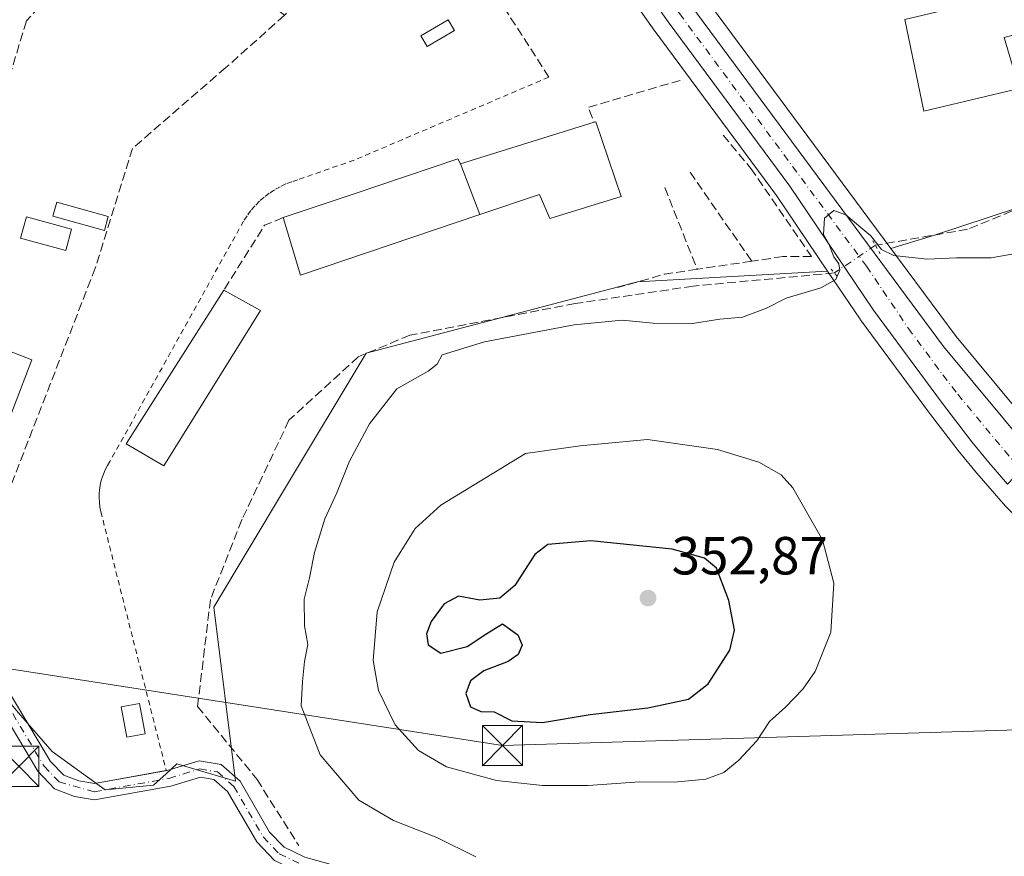
# Model space of a CAD drawing. Units: metres. Extents: x 614994 to 618478, y 4685415 to 4687795.
# Drawn here: x 617170 to 617354, y 4686457 to 4686613 of the extents above; entities that cross this region are included whole.
import ezdxf

# ---------------------------------------------------------------- set-up
doc = ezdxf.new("R2010")
doc.units = ezdxf.units.M
doc.header["$MEASUREMENT"] = 0
for name, pattern in [('DGN Style 2', [1.6480167562047852, 0.988810053722871, -0.6592067024819142]), ('DGN Style 3', [2.307223458686699, 1.648016756204785, -0.6592067024819142]), ('DGN Style 4', [2.6384748266838614, 1.318413404963828, -0.6592067024819142, 0.001648016756204785, -0.6592067024819142]), ('DGN Style 5', [1.1536117293433497, 0.4944050268614355, -0.6592067024819142])]:
    doc.linetypes.add(name, pattern=pattern)
for name, color, linetype, lineweight in [('Alambrada', 7, 'DGN Style 2', 0), ('Arbolado forestal CxS', 92, 'Continuous', 0), ('Camino Cxs', 7, 'Continuous', 0), ('Camino eje', 30, 'DGN Style 4', 13), ('Carretera de calzada única Cxs', 7, 'Continuous', 13), ('Carretera de calzada única eje', 7, 'DGN Style 4', 0), ('Corriente artificial lineal', 4, 'DGN Style 3', 13), ('Corriente artificial lineal oculto', 135, 'DGN Style 4', 13), ('Curva de nivel maestra', 30, 'Continuous', 30), ('Curva de nivel normal', 30, 'Continuous', 0), ('Edificación Cxs', 1, 'Continuous', 13), ('Edificación ligera Cxs', 1, 'Continuous', 0), ('Huerta CxS', 92, 'Continuous', 0), ('Muro lineal', 1, 'DGN Style 3', 13), ('Núcleo urbano CxS', 7, 'Continuous', 0), ('Prado CxS', 92, 'Continuous', 0), ('Puente lineal', 2, 'DGN Style 5', 0), ('Punto de cota en terreno', 7, 'Continuous', 0), ('Rótulo de punto de cota en terreno', 7, 'Continuous', 0), ('Tendido', 6, 'Continuous', 0), ('Torre de tendido puntual', 7, 'Continuous', 0)]:
    doc.layers.add(name, color=color, linetype=linetype, lineweight=lineweight)
doc.styles.add('Style-Arial', font='txt')

# ---------------------------------------------------------------- blocks, each defined once
blk = doc.blocks.new('*U7')
at = {"layer": 'Núcleo urbano CxS', "color": 7, "linetype": 'Continuous', "lineweight": 0}
for points in [[(617353.7068999996, 4686522.150900001, 342.5633999999991), (617348.3470000001, 4686528.311000001, 342.3317999999999), (617348.3015000002, 4686528.364399999, 342.328800000003), (617345.1310999999, 4686532.226700001, 342.3142999999982), (617345.0676999995, 4686532.3069, 342.3154000000068), (617339.5437000003, 4686539.525599999, 342.1027000000031), (617326.6498999996, 4686556.923900001, 340.6285000000062), (617326.5733000003, 4686557.032199999, 340.6141999999964), (617320.5175999999, 4686566.007300001, 339.8019000000059), (617310.9901000002, 4686580.127599999, 338.8646000000008), (617288.3293000003, 4686610.7247, 337.7697000000044), (617288.2892000005, 4686610.780099999, 337.7678000000014), (617259.7714999998, 4686651.181100001, 336.8699000000051)], [(617297.4415999996, 4686617.357999999, 337.9903999999952), (617332.3466999996, 4686570.2203, 340.0084999999963), (617344.5105, 4686553.7938, 341.0329000000056), (617365.9130999995, 4686528.074899999, 343.1143000000012), (617379.7712000003, 4686514.9255, 343.7121000000043), (617383.6584000001, 4686511.827299999, 343.5152999999991), (617387.9474, 4686508.418299999, 343.4085999999952), (617389.6665000003, 4686507.0507, 343.3705000000046), (617408.9770999998, 4686492.7643, 342.9272000000055), (617421.4005000005, 4686484.4553, 343.0117999999929), (617441.7681999998, 4686470.530099999, 343.1781999999948), (617458.3093999998, 4686459.322899999, 343.4303000000073), (617492.8444999997, 4686436.4659, 344.1062999999995)]]:
    blk.add_polyline3d(points, dxfattribs=at)
blk = doc.blocks.new('5PATER')
at = {"layer": 'Prado CxS', "linetype": 'Continuous', "lineweight": 0}
h = blk.add_hatch(color=51, dxfattribs=at)
edge = h.paths.add_edge_path()
edge.add_ellipse((0, 0), major_axis=(-0.1095731443231308, -0.1110710700762829), ratio=0.9994222409660322, start_angle=0, end_angle=360)
blk = doc.blocks.new('5TTEND')
at = {"layer": 'Torre de tendido puntual', "color": 7, "linetype": 'Continuous', "lineweight": 0}
for p, q in [((-0.375, 0.3754), (0.375, -0.3746)), ((0.3720000000000001, 0.3784000000000001), (-0.3720000000000001, -0.3776))]:
    blk.add_line(p, q, dxfattribs=at)
at = {"layer": 'Torre de tendido puntual', "color": 7, "linetype": 'Continuous', "lineweight": 0, "flags": 128}
blk.add_lwpolyline([(-0.375, -0.3746), (0.375, -0.3746), (0.375, 0.3754), (-0.375, 0.3754), (-0.3720000000000001, -0.3776)], dxfattribs=at)

msp = doc.modelspace()

# ---------------------------------------------------------------- linework, layer by layer
at = {"layer": 'Alambrada', "color": 7, "linetype": 'DGN Style 2', "lineweight": 0}
msp.add_polyline3d([(617268.4901000002, 4686602.200099999, 337.6183000000019), (617232.1601, 4686586.720100001, 337.3123000000051), (617221.6201, 4686583.040100001, 337.0369000000064), (617220.4901000002, 4686582.690099999, 337.0817999999999), (617219.3901000004, 4686582.2601, 337.161500000002), (617218.3201000001, 4686581.7601, 337.2437000000064), (617217.2901, 4686581.1801, 337.2747999999993), (617216.3000999996, 4686580.530099999, 337.2247000000062), (617215.3601000002, 4686579.8101, 337.175900000002), (617214.4700999996, 4686579.030099999, 337.1263000000035), (617213.6300999997, 4686578.190099999, 337.0757000000012), (617212.8601000002, 4686577.300100001, 337.0418999999966), (617212.1501000002, 4686576.350099999, 337.1013999999996), (617211.5100999996, 4686575.350099999, 337.1907999999967), (617186.5500999996, 4686530.4901, 338.1073999999935), (617186.0800999999, 4686529.7401, 338.0032999999967), (617185.6700999998, 4686528.940099999, 337.9082999999956), (617185.3300999999, 4686528.120100001, 337.8258999999962), (617185.0401, 4686527.280099999, 337.7305000000051), (617184.8201000001, 4686526.420100001, 337.5960000000051), (617184.6601, 4686525.540100001, 337.482600000003), (617184.5701000001, 4686524.6601, 337.3923999999971), (617184.5401, 4686523.770099999, 337.3197999999975), (617184.5800999999, 4686522.880100001, 337.2658999999985), (617184.6901000004, 4686521.9901, 337.2590999999957), (617184.8601000002, 4686521.120100001, 337.2908000000025), (617197.0701000001, 4686472.800100001, 342.4397999999928)], dxfattribs=at)
at = {"layer": 'Arbolado forestal CxS', "color": 92, "linetype": 'Continuous', "lineweight": 0}
for points in [[(617437.6303000003, 4686649.074300001, 338.2678000000014), (617440.0312999999, 4686615.4375, 340.1543999999994), (617412.9971000003, 4686596.6161, 340.5938000000024), (617340.3063000003, 4686572.6731, 339.3764999999985), (617332.3466999996, 4686570.2203, 340.0084999999963)], [(617492.8444999997, 4686436.4659, 344.1062999999995), (617458.3093999998, 4686459.322899999, 343.4303000000073), (617441.7681999998, 4686470.530099999, 343.1781999999948), (617421.4005000005, 4686484.4553, 343.0117999999929), (617408.9770999998, 4686492.7643, 342.9272000000055), (617389.6665000003, 4686507.0507, 343.3705000000046), (617387.9474, 4686508.418299999, 343.4085999999952), (617383.6584000001, 4686511.827299999, 343.5152999999991), (617379.7712000003, 4686514.9255, 343.7121000000043), (617365.9130999995, 4686528.074899999, 343.1143000000012), (617344.5105, 4686553.7938, 341.0329000000056), (617332.3466999996, 4686570.2203, 340.0084999999963), (617340.3063000003, 4686572.6731, 339.3764999999985), (617412.9971000003, 4686596.6161, 340.5938000000024), (617440.0312999999, 4686615.4375, 340.1543999999994)], [(617332.3466999996, 4686570.2203, 340.0084999999963), (617344.5105, 4686553.7938, 341.0329000000056), (617365.9130999995, 4686528.074899999, 343.1143000000012), (617379.7712000003, 4686514.9255, 343.7121000000043), (617383.6584000001, 4686511.827299999, 343.5152999999991), (617387.9474, 4686508.418299999, 343.4085999999952), (617389.6665000003, 4686507.0507, 343.3705000000046), (617408.9770999998, 4686492.7643, 342.9272000000055), (617421.4005000005, 4686484.4553, 343.0117999999929), (617441.7681999998, 4686470.530099999, 343.1781999999948), (617458.3093999998, 4686459.322899999, 343.4303000000073), (617492.8444999997, 4686436.4659, 344.1062999999995), (617499.8030000003, 4686432.0297, 344.3271999999997), (617500.1185999997, 4686431.7983, 344.3350999999966), (617500.2292999999, 4686431.7006, 344.3372999999993), (617505.8293000003, 4686426.510500001, 344.3028999999952), (617506.1469000002, 4686426.166300001, 344.2970999999961), (617506.4069999997, 4686425.777100001, 344.2893999999943), (617509.4380000001, 4686423.816000001, 344.273000000001)], [(617160.6634999998, 4686493.967499999, 336.0391999999993), (617169.4962999999, 4686483.5755, 336.1683000000049), (617175.7877000002, 4686476.385299999, 336.3046000000031), (617185.6738999998, 4686469.1951, 336.5457000000025), (617194.6615000004, 4686470.093699999, 336.7002999999968), (617197.0263, 4686472.222100001, 336.786300000007), (617199.0734999999, 4686474.0645, 336.9930000000023), (617210.0225000001, 4686470.828299999, 337.5268000000069), (617205.9594999999, 4686503.3303, 338.3413), (617219.1426999997, 4686525.3007, 339.2323999999935), (617234.3979000002, 4686550.724099999, 338.2347000000009), (617285.0447000006, 4686563.994700001, 338.3491000000067), (617318.2588999998, 4686565.879100001, 339.4345999999932), (617320.5175999999, 4686566.007300001, 339.8019000000059)], [(617169.4962999999, 4686483.5755, 336.1683000000049), (617175.7877000002, 4686476.385299999, 336.3046000000031), (617185.6738999998, 4686469.1951, 336.5457000000025), (617194.6615000004, 4686470.093699999, 336.7002999999968), (617197.0263, 4686472.222100001, 336.786300000007), (617199.0734999999, 4686474.0645, 336.9930000000023), (617210.0225000001, 4686470.828299999, 337.5268000000069), (617205.9594999999, 4686503.3303, 338.3413), (617219.1426999997, 4686525.3007, 339.2323999999935), (617234.3979000002, 4686550.724099999, 338.2347000000009), (617285.0447000006, 4686563.994700001, 338.3491000000067), (617318.2588999998, 4686565.879100001, 339.4345999999932), (617320.5175999999, 4686566.007300001, 339.8019000000059), (617326.5733000003, 4686557.032199999, 340.6141999999964), (617326.6498999996, 4686556.923900001, 340.6285000000062), (617339.5437000003, 4686539.525599999, 342.1027000000031), (617345.0676999995, 4686532.3069, 342.3154000000068), (617345.1310999999, 4686532.226700001, 342.3142999999982), (617348.3015000002, 4686528.364399999, 342.328800000003), (617348.3470000001, 4686528.311000001, 342.3317999999999), (617353.7068999996, 4686522.150900001, 342.5633999999991)], [(617320.5175999999, 4686566.007300001, 339.8019000000059), (617326.5733000003, 4686557.032199999, 340.6141999999964), (617326.6498999996, 4686556.923900001, 340.6285000000062), (617339.5437000003, 4686539.525599999, 342.1027000000031), (617345.0676999995, 4686532.3069, 342.3154000000068), (617345.1310999999, 4686532.226700001, 342.3142999999982), (617348.3015000002, 4686528.364399999, 342.328800000003), (617348.3470000001, 4686528.311000001, 342.3317999999999), (617353.7068999996, 4686522.150900001, 342.5633999999991), (617353.8415000001, 4686522.006200001, 342.5774999999995), (617362.6064999999, 4686513.181299999, 343.0651000000071), (617367.8515, 4686508.0463, 343.2078000000038), (617374.4615000002, 4686501.576300001, 343.3111000000063), (617374.6316999998, 4686501.421900001, 343.3102000000072), (617374.8032999998, 4686501.2883, 343.3102999999974), (617386.4175000006, 4686492.8981, 343.130799999999), (617400.0818999996, 4686483.267899999, 342.8763999999938), (617400.1889000004, 4686483.195900001, 342.8787000000011), (617416.4099000003, 4686472.778100001, 342.9122999999963), (617432.4209000003, 4686462.150699999, 343.0209000000032), (617477.6971000005, 4686432.0933, 343.7529000000068), (617486.1448999997, 4686426.448100001, 343.9630999999936), (617491.3157000003, 4686423.0613, 343.973800000007)]]:
    msp.add_polyline3d(points, dxfattribs=at)
at = {"layer": 'Camino Cxs', "color": 7, "linetype": 'Continuous', "lineweight": 0}
for points in [[(617099.3520999998, 4686588.756200001, 336.0481), (617107.4301000005, 4686583.2301, 335.1116000000038), (617112.7600999996, 4686578.380100001, 335.2644), (617119.6300999997, 4686568.130100001, 335.2920000000013), (617121.6401000004, 4686562.3301, 335.9158000000025), (617127.3101000005, 4686552.9801, 336.2945000000037), (617132.5201000003, 4686542.370100001, 337.8175999999949), (617142.8000999996, 4686525.950099999, 336.2822000000015), (617156.2100999998, 4686502.110099999, 337.1925000000047), (617166.8201000001, 4686488.9901, 337.0293999999994), (617175.4801000003, 4686474.530099999, 337.4729999999981), (617177.9200999998, 4686471.970100001, 337.0399999999936), (617180.7701000003, 4686470.870100001, 337.3738000000012), (617183.6801000005, 4686470.380100001, 338.7736000000005), (617197.0694000004, 4686472.802800001, 342.4367000000057)], [(617166.8201000001, 4686488.9901, 337.0293999999994), (617175.4801000003, 4686474.530099999, 337.4729999999981), (617177.9200999998, 4686471.970100001, 337.0399999999936), (617180.7701000003, 4686470.870100001, 337.3738000000012), (617183.6801000005, 4686470.380100001, 338.7736000000005), (617197.2200999996, 4686472.8301, 342.5182000000059), (617203.2301000003, 4686474.6601, 342.1796999999933), (617207.3300999999, 4686473.970100001, 339.023199999996), (617210.8601000002, 4686470.8301, 339.6138000000064), (617216.3701, 4686461.340100001, 340.7681000000011), (617219.0701000001, 4686458.5001, 341.1892999999982), (617222.9401000004, 4686456.6601, 338.7771000000066)], [(617217.2801000001, 4686456.030099999, 345.5706000000064), (617213.9501, 4686459.530099999, 344.3671000000031), (617208.5000999998, 4686468.9101, 342.9633999999933), (617205.9801000003, 4686471.1601, 342.5209000000032), (617203.4301000005, 4686471.590100001, 344.9943000000058), (617197.9200999998, 4686469.9001, 345.4220999999961), (617183.7001, 4686467.3301, 340.4660000000004), (617179.9700999996, 4686467.960100001, 337.4505000000063), (617176.2100999998, 4686469.4101, 336.9339999999939), (617173.0800999999, 4686472.700099999, 337.9098999999987), (617164.3601000002, 4686487.270099999, 336.5926000000036)], [(617252.3601000002, 4686444.699300001, 338.8506000000052), (617239.7200999996, 4686448.850099999, 338.6928000000044), (617221.8901000004, 4686453.840100001, 341.1833000000042), (617217.2801000001, 4686456.030099999, 345.5706000000064), (617213.9501, 4686459.530099999, 344.3671000000031), (617208.5000999998, 4686468.9101, 342.9633999999933), (617205.9801000003, 4686471.1601, 342.5209000000032), (617203.4301000005, 4686471.590100001, 344.9943000000058), (617197.9200999998, 4686469.9001, 345.4220999999961), (617183.7001, 4686467.3301, 340.4660000000004), (617179.9700999996, 4686467.960100001, 337.4505000000063), (617176.2100999998, 4686469.4101, 336.9339999999939), (617173.0800999999, 4686472.700099999, 337.9098999999987), (617164.3601000002, 4686487.270099999, 336.5926000000036)], [(617197.0694000004, 4686472.802800001, 342.4367000000057), (617197.2200999996, 4686472.8301, 342.5182000000059), (617203.2301000003, 4686474.6601, 342.1796999999933), (617207.3300999999, 4686473.970100001, 339.023199999996), (617210.8601000002, 4686470.8301, 339.6138000000064), (617216.3701, 4686461.340100001, 340.7681000000011), (617219.0701000001, 4686458.5001, 341.1892999999982), (617222.9401000004, 4686456.6601, 338.7771000000066), (617240.5900999998, 4686451.720100001, 339.0071999999927), (617252.8101000005, 4686447.710100001, 338.9367000000057)]]:
    msp.add_polyline3d(points, dxfattribs=at)
at = {"layer": 'Camino eje', "color": 30, "linetype": 'DGN Style 4', "lineweight": 13}
msp.add_polyline3d([(617165.5900999998, 4686488.130100001, 336.8064000000013), (617174.2801000001, 4686473.6151, 337.6128000000026), (617177.0651000004, 4686470.690099999, 336.9698999999964), (617183.6901000004, 4686468.8551, 339.6668999999966), (617197.5701000001, 4686471.3651, 344.0604000000022), (617203.3300999999, 4686473.1251, 343.8616000000038), (617206.6551000001, 4686472.565099999, 340.1864999999962), (617209.6801000005, 4686469.870100001, 341.0362000000023), (617215.1601, 4686460.4351, 342.4844000000012), (617218.1750999996, 4686457.265100001, 342.9250999999931), (617222.4151, 4686455.2501, 339.6009999999951), (617252.5976999998, 4686446.289899999, 338.8726000000024)], dxfattribs=at)
at = {"layer": 'Carretera de calzada única Cxs', "color": 7, "linetype": 'Continuous', "lineweight": 13}
for points in [[(617354.1256999997, 4686526.239800001, 342.6399999999995), (617350.6101000002, 4686530.280099999, 342.4723999999987), (617347.4501, 4686534.130100001, 342.2679999999964), (617341.9401000004, 4686541.3301, 341.9780000000028), (617329.0601000005, 4686558.710100001, 341.0528000000049), (617313.4401000004, 4686581.860099999, 339.5939000000071), (617290.7401000002, 4686612.5101, 338.0999000000011), (617262.2301000003, 4686652.9001, 336.903999999995), (617259.8000999996, 4686656.220100001, 336.8641999999964)], [(617295.0100999996, 4686615.600099999, 338.0994999999967), (617342.1501000002, 4686551.940099999, 341.4248999999982), (617359.0941000005, 4686531.579100001, 342.6114999999991), (617356.4773000004, 4686528.761499999, 342.5133999999962), (617354.1256999997, 4686526.239800001, 342.6399999999995), (617350.6101000002, 4686530.280099999, 342.4723999999987), (617347.4501, 4686534.130100001, 342.2679999999964), (617341.9401000004, 4686541.3301, 341.9780000000028), (617329.0601000005, 4686558.710100001, 341.0528000000049), (617313.4401000004, 4686581.860099999, 339.5939000000071), (617290.7401000002, 4686612.5101, 338.0999000000011), (617262.2301000003, 4686652.9001, 336.903999999995)], [(617274.9200999998, 4686644.0701, 337.1300999999949), (617295.0100999996, 4686615.600099999, 338.0994999999967), (617342.1501000002, 4686551.940099999, 341.4248999999982), (617359.0941000005, 4686531.579100001, 342.6114999999991)]]:
    msp.add_polyline3d(points, dxfattribs=at)
at = {"layer": 'Carretera de calzada única eje', "color": 7, "linetype": 'DGN Style 4', "lineweight": 0}
msp.add_polyline3d([(617267.1250999998, 4686650.5351, 336.9786000000022), (617292.8800999997, 4686614.050100001, 338.117499999993), (617304.2200999996, 4686598.7301, 338.831600000005), (617327.7901, 4686566.9001, 340.6380999999965), (617335.6001000004, 4686555.3201, 341.2409000000043), (617342.0401, 4686546.640100001, 341.6708000000072), (617344.8000999996, 4686543.030099999, 341.8266000000003), (617355.5800999999, 4686530.0701, 342.4557000000059), (617356.5725999996, 4686528.8641, 342.5099000000046)], dxfattribs=at)
at = {"layer": 'Corriente artificial lineal', "color": 4, "linetype": 'DGN Style 3', "lineweight": 13}
for points in [[(617600.0246000001, 4686599.303500001, 342.8787000000011), (617598.6699999999, 4686599.609999999, 342.9113999999972), (617481.4199999999, 4686627.59, 340.8874999999971), (617472.2999999998, 4686624.960000001, 340.4425999999949), (617438.1299999999, 4686611.529999999, 340.6870999999956), (617346.6600000003, 4686573.810000001, 339.1797999999981), (617329.4447999997, 4686570.817700001, 340.0486999999994)], [(617321.7914000005, 4686565.659200001, 340.0203000000038), (617295.4199999999, 4686563.210000001, 338.6619000000064), (617273.4199999999, 4686559.949999999, 338.4324999999953), (617242.54, 4686554.060000001, 338.3525999999983), (617232.9100000003, 4686550.01, 338.1814000000013), (617219.9800000006, 4686538.189999999, 338.2832000000053), (617211.2400000002, 4686519.730000001, 338.2399000000005), (617211.1799999997, 4686519.59, 338.2464000000036), (617205.3200000003, 4686504.730000001, 338.2124999999942), (617202.9199999999, 4686484.779999999, 337.9575999999943), (617214.0099999999, 4686471.16, 337.9085999999952), (617221.7999999998, 4686458.82, 337.7486999999965)]]:
    msp.add_polyline3d(points, dxfattribs=at)
at = {"layer": 'Corriente artificial lineal oculto', "color": 135, "linetype": 'DGN Style 4', "lineweight": 13, "extrusion": (-0.002551580845065151, -0.001719801629671438, 0.9999952658475668), "elevation": -9295.09102613983, "flags": 128}
msp.add_lwpolyline([(617328.3028721381, 4686561.762755642), (617320.649424588, 4686556.604248012)], dxfattribs=at)
at = {"layer": 'Curva de nivel maestra', "color": 30, "linetype": 'Continuous', "lineweight": 30, "elevation": 350, "flags": 128}
msp.add_lwpolyline([(617267.2699999996, 4686481.770099999), (617276.1900000004, 4686483.270099999), (617286.9900000002, 4686484.5001), (617294.5700000003, 4686486.140100001), (617298.2199999997, 4686489.0101), (617302.2400000002, 4686495.2601), (617303.1699999999, 4686499.0001), (617302.0800000001, 4686504.5701), (617299.79, 4686510.5801), (617297.5099999999, 4686512.420100001), (617291.5, 4686514.140100001), (617276.2999999998, 4686515.6501), (617268.2699999996, 4686514.970100001), (617265.8399999999, 4686513.110099999), (617262.1399999997, 4686507.370100001), (617259.3600000005, 4686504.9801), (617255.6200000001, 4686504.5801), (617251.6299999999, 4686505.350099999), (617248.9500000002, 4686503.920100001), (617246.54, 4686500.6601), (617245.6399999997, 4686498.3201), (617245.9600000001, 4686496.2601), (617248.3499999996, 4686494.7501), (617253.25, 4686495.960100001), (617256.9199999999, 4686498.4001), (617259.8200000003, 4686500.200099999), (617262.6799999997, 4686498.130100001), (617263.5300000003, 4686496.2401), (617262.7599999999, 4686494.4901), (617260.8700000001, 4686493.140100001), (617256.3600000005, 4686491.440099999), (617253.8499999996, 4686489.5801), (617252.9800000006, 4686487.1801), (617253.8499999996, 4686484.700099999), (617255.7800000003, 4686483.840100001), (617258.2800000003, 4686483.780099999), (617261.5700000003, 4686482.120100001), (617267.2699999996, 4686481.770099999)], dxfattribs=at)
at = {"layer": 'Curva de nivel normal', "color": 30, "linetype": 'Continuous', "lineweight": 0, "flags": 128}
for points, elevation in [([(617254.8799999999, 4686456.720100001), (617247.5599999996, 4686460.3301), (617239.5, 4686463.4801), (617233.0199999996, 4686467.3201), (617225.8099999996, 4686475.780099999), (617222.2800000003, 4686484.920100001), (617222.4800000006, 4686489.460100001), (617222.8700000001, 4686493.1501), (617223.4699999997, 4686496.3201), (617222.8600000005, 4686499.800100001), (617222.7999999998, 4686504.780099999), (617223.79, 4686508.7601), (617224.7199999997, 4686513.520099999), (617226.7000000002, 4686519.780099999), (617228.9000000004, 4686524.6601), (617231.2800000003, 4686530.520099999), (617234.9900000002, 4686537.4801), (617240.0999999996, 4686544.020099999), (617245.9299999997, 4686547.3101), (617247.6399999997, 4686548.6601), (617248.5999999996, 4686550.390100001), (617256.4500000002, 4686552.840100001), (617273.1900000004, 4686555.9801), (617282.1900000004, 4686556.870100001), (617287.9699999997, 4686556.280099999), (617294.8799999999, 4686556.190099999), (617300.4199999999, 4686557.0701), (617304.6200000001, 4686557.4101), (617309.1200000001, 4686559.0701), (617312.79, 4686560.970100001), (617319.2300000006, 4686562.870100001), (617322.0800000001, 4686564.440099999), (617322.7800000003, 4686566.1801), (617322.5999999996, 4686567.380100001), (617321.6600000003, 4686568.6501), (617320.7800000003, 4686571.110099999), (617319.7800000003, 4686572.860099999), (617319.9199999999, 4686575.880100001), (617321.6600000003, 4686577.3201), (617323.9100000003, 4686576.530099999), (617326.7199999997, 4686574.140100001), (617328.6100000005, 4686572.600099999), (617330.5700000003, 4686570.0101), (617332.8700000001, 4686568.950099999), (617339.0800000001, 4686568.2601), (617344.5899999999, 4686568.5001), (617351.0800000001, 4686568.460100001), (617356.3700000001, 4686569.440099999)], 340), ([(617286.8700000001, 4686534.590100001), (617274.3300000001, 4686533.4301), (617264.1299999999, 4686531.970100001), (617248.3499999996, 4686522.350099999), (617243.54, 4686518.0001), (617239.5999999996, 4686511.690099999), (617236.4100000003, 4686502.440099999), (617235.6699999999, 4686493.360099999), (617236.7100000001, 4686487.7601), (617239.8099999996, 4686481.370100001), (617244.1299999999, 4686476.550100001), (617249.4000000004, 4686473.520099999), (617258.7000000002, 4686470.970100001), (617267.2699999996, 4686470.020099999), (617275.7999999998, 4686470.030099999), (617285.4000000004, 4686470.720100001), (617291.9299999997, 4686470.630100001), (617297.7800000003, 4686471.190099999), (617301.1500000004, 4686472.4801), (617303.9299999997, 4686474.7301), (617307.3200000003, 4686478.350099999), (617309.7000000002, 4686482.0001), (617312.6600000003, 4686484.6601), (617315.8700000001, 4686488.0001), (617318.2000000002, 4686491.3301), (617321.1299999999, 4686498.6601), (617321.6900000004, 4686507.770099999), (617319.5800000001, 4686515.840100001), (617314.0199999996, 4686525.590100001), (617311.8700000001, 4686527.9801), (617307.6799999997, 4686530.3301), (617299.9400000004, 4686532.7301), (617286.8700000001, 4686534.590100001)], 345)]:
    msp.add_lwpolyline(points, dxfattribs=dict(at, elevation=elevation))
at = {"layer": 'Edificación Cxs', "color": 1, "linetype": 'Continuous', "lineweight": 13, "flags": 128}
for points, elevation in [([(617356.2600999996, 4686600.0801), (617338.4700999996, 4686595.850099999), (617334.9600999998, 4686612.940099999), (617356.5500999996, 4686618.100099999), (617357.8701, 4686610.770099999), (617353.4901000002, 4686609.620100001)], 341.7011999999959), ([(617277.2500999998, 4686593.870100001), (617282.0100999996, 4686579.920100001), (617268.6501000002, 4686575.800100001), (617266.7600999996, 4686580.300100001), (617255.6101000002, 4686576.540100001), (617251.9801000003, 4686586.030099999), (617276.9600999998, 4686593.780099999)], 342.0195999999996), ([(617255.6101000002, 4686576.540100001), (617222.1201, 4686565.2401), (617218.8701, 4686575.9801), (617232.3201000001, 4686580.5101), (617251.5100999996, 4686586.960100001), (617251.9801000003, 4686586.030099999)], 342.0195999999996)]:
    msp.add_lwpolyline(points, close=True, dxfattribs=dict(at, elevation=elevation))
at = {"layer": 'Edificación Cxs', "color": 1, "linetype": 'Continuous', "lineweight": 13, "extrusion": (0.01120998047636811, 0.00347787624873944, 0.999931117984893), "elevation": 23560.74492868015, "flags": 128}
msp.add_lwpolyline([(617209.3612839665, 4686532.432095728), (617234.3431558434, 4686540.182142599)], dxfattribs=at)
at = {"layer": 'Edificación Cxs', "color": 1, "linetype": 'Continuous', "lineweight": 13, "extrusion": (0.06235444287407441, -0.1630147831392196, 0.9846512600570505), "elevation": -725157.6319978883, "flags": 128}
msp.add_lwpolyline([(2250862.778541528, 4093024.786435426), (2250862.778541528, 4093014.467491634)], dxfattribs=at)
msp.add_lwpolyline([(2250862.778541528, 4093024.786435426), (2250862.778541528, 4093014.467491634)], dxfattribs=at)
at = {"layer": 'Edificación Cxs', "color": 1, "linetype": 'Continuous', "lineweight": 13, "extrusion": (-0.0519093453501624, -0.03525984202487788, 0.998029139557407), "elevation": -196949.7349988114, "flags": 128}
msp.add_lwpolyline([(-3529961.361955824, 3137767.973440229), (-3529970.832168161, 3137733.853512217), (-3529981.542566, 3137737.20638357)], dxfattribs=at)
at = {"layer": 'Edificación Cxs', "color": 1, "linetype": 'Continuous', "lineweight": 13, "extrusion": (0.01709205233188031, -0.009404360669660916, 0.9998096917651275), "elevation": -33185.10183550353, "flags": 128}
msp.add_lwpolyline([(4403596.578449096, 1718152.736140593), (4403596.578449096, 1718144.893391777)], dxfattribs=at)
at = {"layer": 'Edificación Cxs', "color": 1, "linetype": 'Continuous', "lineweight": 13}
for points in [[(617356.2600999996, 4686600.0801, 341.3169999999955), (617338.4700999996, 4686595.850099999, 341.2139000000025), (617334.9600999998, 4686612.940099999, 339.9783000000025), (617356.5500999996, 4686618.100099999, 339.0007999999943), (617357.8701, 4686610.770099999, 340.1726999999955), (617353.4901000002, 4686609.620100001, 341.7011999999959), (617356.2600999996, 4686600.0801, 341.3169999999955)], [(617276.9600999998, 4686593.780099999, 341.7125999999989), (617277.2500999998, 4686593.870100001, 341.7415000000037), (617282.0100999996, 4686579.920100001, 339.3007999999973), (617268.6501000002, 4686575.800100001, 339.8638999999966), (617266.7600999996, 4686580.300100001, 341.3555999999954), (617255.6101000002, 4686576.540100001, 340.2185999999929)], [(617218.8701, 4686575.9801, 338.2878999999957), (617232.3201000001, 4686580.5101, 339.6552999999985), (617251.5100999996, 4686586.960100001, 341.9787000000069), (617251.9801000003, 4686586.030099999, 342.0195999999996)], [(617214.6700999998, 4686558.640100001, 339.5850999999966), (617196.5900999998, 4686529.690099999, 340.1714999999967), (617189.5701000001, 4686533.800100001, 339.062699999995), (617207.8000999996, 4686562.420100001, 339.7381000000024)], [(617193.1201, 4686479.690099999, 337.7829000000056), (617189.7301000003, 4686479.050100001, 337.4290000000037), (617188.6601, 4686484.7301, 337.9253000000026), (617192.0500999996, 4686485.360099999, 338.1523000000016), (617193.1201, 4686479.690099999, 337.7829000000056)]]:
    msp.add_polyline3d(points, dxfattribs=at)
for points in [[(617214.6700999998, 4686558.640100001, 340.1714999999967), (617196.5900999998, 4686529.690099999, 340.1714999999967), (617189.5701000001, 4686533.800100001, 340.1714999999967), (617207.8000999996, 4686562.420100001, 340.1714999999967)], [(617193.1201, 4686479.690099999, 338.1523000000016), (617189.7301000003, 4686479.050100001, 338.1523000000016), (617188.6601, 4686484.7301, 338.1523000000016), (617192.0500999996, 4686485.360099999, 338.1523000000016)]]:
    msp.add_3dface(points, dxfattribs=at)
at = {"layer": 'Edificación ligera Cxs', "color": 1, "linetype": 'Continuous', "lineweight": 0}
for points in [[(617250.8701, 4686610.880100001, 337.7893999999943), (617245.7600999996, 4686607.920100001, 338.0083000000013), (617244.6001000004, 4686609.9301, 338.000199999995), (617249.7001, 4686612.890100001, 338.0007999999943), (617250.8701, 4686610.880100001, 337.7893999999943)], [(617186.2311000006, 4686576.191400001, 336.8647999999957), (617185.5147000002, 4686573.607899999, 337.1183000000019), (617175.9123000001, 4686576.2708, 337.5722999999998), (617176.6287000002, 4686578.8542, 336.8752999999998), (617186.2311000006, 4686576.191400001, 336.8647999999957)], [(617179.3810999999, 4686573.816600001, 337.8399000000064), (617178.2936000006, 4686569.841399999, 338.0813000000053), (617169.8798000002, 4686572.143300001, 338.1717000000062), (617170.9674000005, 4686576.1185, 337.7249000000011), (617179.3810999999, 4686573.816600001, 337.8399000000064)], [(617171.9501, 4686549.4801, 337.4619999999995), (617165.0401, 4686531.550100001, 337.5341999999946), (617154.9301000005, 4686535.440099999, 337.4916999999987), (617161.8400999998, 4686553.380100001, 336.8188999999985), (617171.9501, 4686549.4801, 337.4619999999995)]]:
    msp.add_polyline3d(points, dxfattribs=at)
for points in [[(617250.8701, 4686610.880100001, 338.0083000000013), (617245.7600999996, 4686607.920100001, 338.0083000000013), (617244.6001000004, 4686609.9301, 338.0083000000013), (617249.7001, 4686612.890100001, 338.0083000000013)], [(617186.2311000006, 4686576.191400001, 337.5722999999998), (617185.5147000002, 4686573.607899999, 337.5722999999998), (617175.9123000001, 4686576.2708, 337.5722999999998), (617176.6287000002, 4686578.8542, 337.5722999999998)], [(617179.3810999999, 4686573.816600001, 338.1717000000062), (617178.2936000006, 4686569.841399999, 338.1717000000062), (617169.8798000002, 4686572.143300001, 338.1717000000062), (617170.9674000005, 4686576.1185, 338.1717000000062)], [(617171.9501, 4686549.4801, 337.5341999999946), (617165.0401, 4686531.550100001, 337.5341999999946), (617154.9301000005, 4686535.440099999, 337.5341999999946), (617161.8400999998, 4686553.380100001, 337.5341999999946)]]:
    msp.add_3dface(points, dxfattribs=at)
at = {"layer": 'Huerta CxS', "color": 92, "linetype": 'Continuous', "lineweight": 0}
for points in [[(617164.8321000002, 4686786.7817, 335.5877999999939), (617196.1183000002, 4686743.3212, 335.8169999999955), (617255.6303000003, 4686657.177100001, 336.7350000000006), (617257.4413000002, 4686654.545800001, 336.823000000004), (617259.7714999998, 4686651.181100001, 336.8699000000051), (617288.2892000005, 4686610.780099999, 337.7678000000014), (617288.3293000003, 4686610.7247, 337.7697000000044), (617310.9901000002, 4686580.127599999, 338.8646000000008), (617320.5175999999, 4686566.007300001, 339.8019000000059), (617318.2588999998, 4686565.879100001, 339.4345999999932), (617285.0447000006, 4686563.994700001, 338.3491000000067), (617234.3979000002, 4686550.724099999, 338.2347000000009), (617219.1426999997, 4686525.3007, 339.2323999999935), (617205.9594999999, 4686503.3303, 338.3413), (617210.0225000001, 4686470.828299999, 337.5268000000069), (617199.0734999999, 4686474.0645, 336.9930000000023), (617197.0263, 4686472.222100001, 336.786300000007), (617194.6615000004, 4686470.093699999, 336.7002999999968), (617185.6738999998, 4686469.1951, 336.5457000000025), (617175.7877000002, 4686476.385299999, 336.3046000000031), (617169.4962999999, 4686483.5755, 336.1683000000049)], [(617164.8321000002, 4686786.7817, 335.5877999999939), (617196.1183000002, 4686743.3212, 335.8169999999955), (617255.6303000003, 4686657.177100001, 336.7350000000006), (617257.4413000002, 4686654.545800001, 336.823000000004), (617259.7714999998, 4686651.181100001, 336.8699000000051), (617288.2892000005, 4686610.780099999, 337.7678000000014), (617288.3293000003, 4686610.7247, 337.7697000000044), (617310.9901000002, 4686580.127599999, 338.8646000000008), (617320.5175999999, 4686566.007300001, 339.8019000000059)], [(617261.0987, 4686669.09, 336.7568000000028), (617269.0097000003, 4686657.637900001, 336.3273999999947), (617277.3608999997, 4686645.8104, 337.0433000000049), (617297.4415999996, 4686617.357999999, 337.9903999999952), (617332.3466999996, 4686570.2203, 340.0084999999963)], [(617437.6303000003, 4686649.074300001, 338.2678000000014), (617440.0312999999, 4686615.4375, 340.1543999999994), (617412.9971000003, 4686596.6161, 340.5938000000024), (617340.3063000003, 4686572.6731, 339.3764999999985), (617332.3466999996, 4686570.2203, 340.0084999999963)], [(617440.0312999999, 4686615.4375, 340.1543999999994), (617412.9971000003, 4686596.6161, 340.5938000000024), (617340.3063000003, 4686572.6731, 339.3764999999985), (617332.3466999996, 4686570.2203, 340.0084999999963), (617297.4415999996, 4686617.357999999, 337.9903999999952)], [(617160.6634999998, 4686493.967499999, 336.0391999999993), (617169.4962999999, 4686483.5755, 336.1683000000049), (617175.7877000002, 4686476.385299999, 336.3046000000031), (617185.6738999998, 4686469.1951, 336.5457000000025), (617194.6615000004, 4686470.093699999, 336.7002999999968), (617197.0263, 4686472.222100001, 336.786300000007), (617199.0734999999, 4686474.0645, 336.9930000000023), (617210.0225000001, 4686470.828299999, 337.5268000000069), (617205.9594999999, 4686503.3303, 338.3413), (617219.1426999997, 4686525.3007, 339.2323999999935), (617234.3979000002, 4686550.724099999, 338.2347000000009), (617285.0447000006, 4686563.994700001, 338.3491000000067), (617318.2588999998, 4686565.879100001, 339.4345999999932), (617320.5175999999, 4686566.007300001, 339.8019000000059)]]:
    msp.add_polyline3d(points, dxfattribs=at)
at = {"layer": 'Muro lineal', "color": 1, "linetype": 'DGN Style 3', "lineweight": 13, "extrusion": (-0.005784766974544839, 0.01060505557713098, 0.9999270319714615), "elevation": 46468.51608866544, "flags": 128}
msp.add_lwpolyline([(617260.1140139194, 4686372.937944509), (617235.7612841318, 4686410.790073131), (617210.742480327, 4686384.468592937)], dxfattribs=at)
at = {"layer": 'Muro lineal', "color": 1, "linetype": 'DGN Style 3', "lineweight": 13, "extrusion": (-0.04101466104787644, 0.2893073175783092, 0.9563571893256051), "elevation": 1330875.269110448, "flags": 128}
msp.add_lwpolyline([(-1269016.335849737, -4354727.763180944), (-1268998.587388584, -4354725.060923585), (-1268999.347093461, -4354722.022937443)], dxfattribs=at)
at = {"layer": 'Muro lineal', "color": 1, "linetype": 'DGN Style 3', "lineweight": 13, "extrusion": (-0.05827382460958446, 0.08431430547159517, 0.994733763003053), "elevation": 359510.6692267228, "flags": 128}
msp.add_lwpolyline([(-3172442.401907148, -3485898.486496545), (-3172442.401907148, -3485878.188453185)], dxfattribs=at)
at = {"layer": 'Muro lineal', "color": 1, "linetype": 'DGN Style 3', "lineweight": 13, "extrusion": (-0.0495565717904477, 0.1252474550862412, 0.990887088010939), "elevation": 556727.0634839517, "flags": 128}
msp.add_lwpolyline([(-2298263.716489347, -4093059.148400461), (-2298263.716489347, -4093042.608084914)], dxfattribs=at)
at = {"layer": 'Muro lineal', "color": 1, "linetype": 'DGN Style 3', "lineweight": 13, "extrusion": (-0.181592905802531, 0.2499618008749608, 0.9510747156062659), "elevation": 1059704.140853802, "flags": 128}
msp.add_lwpolyline([(-3253906.368440032, -3260992.815781599), (-3253902.728673946, -3260993.73758086), (-3253889.442428895, -3260988.121984947)], dxfattribs=at)
at = {"layer": 'Muro lineal', "color": 1, "linetype": 'DGN Style 3', "lineweight": 13, "extrusion": (-0.2081099620329949, 0.8161319963767739, 0.5390907235268356), "elevation": 3696574.967356336, "flags": 128}
msp.add_lwpolyline([(-1756153.562802952, -2365632.494686032), (-1756147.497396196, -2365633.640785923), (-1756138.39604507, -2365633.121698725)], dxfattribs=at)
at = {"layer": 'Muro lineal', "color": 1, "linetype": 'DGN Style 3', "lineweight": 13, "extrusion": (-0.1405645731527176, 0.9790843197793279, 0.1470900932647915), "elevation": 4501823.783731036, "flags": 128}
msp.add_lwpolyline([(-1277050.731998121, -669110.9830039804), (-1277040.543978526, -669110.7620001434), (-1277040.44357234, -669110.7913190422)], dxfattribs=at)
at = {"layer": 'Muro lineal', "color": 1, "linetype": 'DGN Style 3', "lineweight": 13}
for points in [[(617219.1201, 4686613.7301, 337.2103999999963), (617192.0500999996, 4686635.720100001, 336.9345999999932), (617170.9801000003, 4686612.690099999, 335.8175000000047), (617165.5500999996, 4686594.920100001, 336.0546000000031), (617163.8472999996, 4686587.383300001, 335.9398999999976), (617162.9742000002, 4686585.2402, 335.9922999999981), (617162.6112000003, 4686580.521700001, 336.5513999999966)], [(617219.1201, 4686613.7301, 337.2103999999963), (617208.2089999998, 4686603.9923, 337.2332000000025), (617190.7555000001, 4686588.8914, 336.5880999999936), (617183.8189000003, 4686566.5766, 337.695000000007), (617166.0701000001, 4686520.860099999, 337.1496000000043)], [(617301.0100999996, 4686591.4001, 338.7590999999957), (617306.1901000004, 4686585.1801, 339.1506999999983), (617317.5201000003, 4686568.7301, 339.9842999999965), (617312.1801000005, 4686568.710100001, 339.9903000000049), (617306.3501000004, 4686567.850099999, 340.5513000000064)]]:
    msp.add_polyline3d(points, dxfattribs=at)
at = {"layer": 'Núcleo urbano CxS', "color": 7, "linetype": 'Continuous', "lineweight": 0}
for points in [[(617164.8321000002, 4686786.7817, 335.5877999999939), (617196.1183000002, 4686743.3212, 335.8169999999955), (617255.6303000003, 4686657.177100001, 336.7350000000006), (617257.4413000002, 4686654.545800001, 336.823000000004), (617259.7714999998, 4686651.181100001, 336.8699000000051), (617288.2892000005, 4686610.780099999, 337.7678000000014), (617288.3293000003, 4686610.7247, 337.7697000000044), (617310.9901000002, 4686580.127599999, 338.8646000000008), (617320.5175999999, 4686566.007300001, 339.8019000000059)], [(617261.0987, 4686669.09, 336.7568000000028), (617269.0097000003, 4686657.637900001, 336.3273999999947), (617277.3608999997, 4686645.8104, 337.0433000000049), (617297.4415999996, 4686617.357999999, 337.9903999999952), (617332.3466999996, 4686570.2203, 340.0084999999963)], [(617332.3466999996, 4686570.2203, 340.0084999999963), (617344.5105, 4686553.7938, 341.0329000000056), (617365.9130999995, 4686528.074899999, 343.1143000000012), (617379.7712000003, 4686514.9255, 343.7121000000043), (617383.6584000001, 4686511.827299999, 343.5152999999991), (617387.9474, 4686508.418299999, 343.4085999999952), (617389.6665000003, 4686507.0507, 343.3705000000046), (617408.9770999998, 4686492.7643, 342.9272000000055), (617421.4005000005, 4686484.4553, 343.0117999999929), (617441.7681999998, 4686470.530099999, 343.1781999999948), (617458.3093999998, 4686459.322899999, 343.4303000000073), (617492.8444999997, 4686436.4659, 344.1062999999995), (617499.8030000003, 4686432.0297, 344.3271999999997), (617500.1185999997, 4686431.7983, 344.3350999999966), (617500.2292999999, 4686431.7006, 344.3372999999993), (617505.8293000003, 4686426.510500001, 344.3028999999952), (617506.1469000002, 4686426.166300001, 344.2970999999961), (617506.4069999997, 4686425.777100001, 344.2893999999943), (617509.4380000001, 4686423.816000001, 344.273000000001)], [(617320.5175999999, 4686566.007300001, 339.8019000000059), (617326.5733000003, 4686557.032199999, 340.6141999999964), (617326.6498999996, 4686556.923900001, 340.6285000000062), (617339.5437000003, 4686539.525599999, 342.1027000000031), (617345.0676999995, 4686532.3069, 342.3154000000068), (617345.1310999999, 4686532.226700001, 342.3142999999982), (617348.3015000002, 4686528.364399999, 342.328800000003), (617348.3470000001, 4686528.311000001, 342.3317999999999), (617353.7068999996, 4686522.150900001, 342.5633999999991), (617353.8415000001, 4686522.006200001, 342.5774999999995), (617362.6064999999, 4686513.181299999, 343.0651000000071), (617367.8515, 4686508.0463, 343.2078000000038), (617374.4615000002, 4686501.576300001, 343.3111000000063), (617374.6316999998, 4686501.421900001, 343.3102000000072), (617374.8032999998, 4686501.2883, 343.3102999999974), (617386.4175000006, 4686492.8981, 343.130799999999), (617400.0818999996, 4686483.267899999, 342.8763999999938), (617400.1889000004, 4686483.195900001, 342.8787000000011), (617416.4099000003, 4686472.778100001, 342.9122999999963), (617432.4209000003, 4686462.150699999, 343.0209000000032), (617477.6971000005, 4686432.0933, 343.7529000000068), (617486.1448999997, 4686426.448100001, 343.9630999999936), (617491.3157000003, 4686423.0613, 343.973800000007)]]:
    msp.add_polyline3d(points, dxfattribs=at)
at = {"layer": 'Puente lineal', "color": 2, "linetype": 'DGN Style 5', "lineweight": 0, "extrusion": (-0.02773141479313448, 0.0486304519982939, 0.9984317942513714), "elevation": 211130.4330123509, "flags": 128}
msp.add_lwpolyline([(-2857830.525393827, -3759425.173216764), (-2857830.525393827, -3759422.383019918)], dxfattribs=at)
at = {"layer": 'Puente lineal', "color": 2, "linetype": 'DGN Style 5', "lineweight": 0, "extrusion": (-0.05561925572701423, 0.06802355017225535, 0.9961321674428226), "elevation": 284801.0118821937, "flags": 128}
msp.add_lwpolyline([(-3444454.071292948, -3224843.324572952), (-3444454.071292948, -3224841.12011844)], dxfattribs=at)
at = {"layer": 'Tendido', "color": 6, "linetype": 'Continuous', "lineweight": 0, "extrusion": (-0.009463246657321756, -0.00746217358525091, 0.9999273788271258), "elevation": -40471.26276888042, "flags": 128}
msp.add_lwpolyline([(617130.1248314375, 4686322.351796453), (617147.5984049358, 4686204.69162051), (617078.3703925551, 4686135.129683739)], dxfattribs=at)
at = {"layer": 'Tendido', "color": 6, "linetype": 'Continuous', "lineweight": 0}
msp.add_polyline3d([(617154.5389, 4686493.876900001, 340.4784000000073), (617259.8441000005, 4686477.480000001, 352.0209000000032), (617388.7558000004, 4686481.3969, 345.4952000000048), (617485.4813000001, 4686486.0525, 348.5126000000019)], dxfattribs=at)

# ---------------------------------------------------------------- block references
at = {"layer": 'Núcleo urbano CxS', "color": 7, "linetype": 'Continuous', "lineweight": 0}
msp.add_blockref('*U7', (0, 0), dxfattribs=at)
at = {"layer": 'Punto de cota en terreno', "color": 7, "linetype": 'Continuous', "lineweight": 0, "xscale": 10, "yscale": 10, "zscale": 10}
msp.add_blockref('5PATER', (617287, 4686505, 352.8699999999953), dxfattribs=at)
at = {"layer": 'Torre de tendido puntual', "color": 7, "linetype": 'Continuous', "lineweight": 0, "xscale": 10, "yscale": 10, "zscale": 10}
for p in [(617259.8441000005, 4686477.480000001, 352.0209000000032), (617169.539, 4686473.590600001, 339.0048999999999)]:
    msp.add_blockref('5TTEND', p, dxfattribs=at)

# ---------------------------------------------------------------- texts
at = {"layer": 'Rótulo de punto de cota en terreno', "color": 7, "linetype": 'Continuous', "lineweight": 0, "style": 'Style-Arial'}
msp.add_text('352,87', height=7.000000000000002, dxfattribs=at).set_placement((617291.4096999997, 4686509.409700001))

doc.saveas('drawing.dxf')
